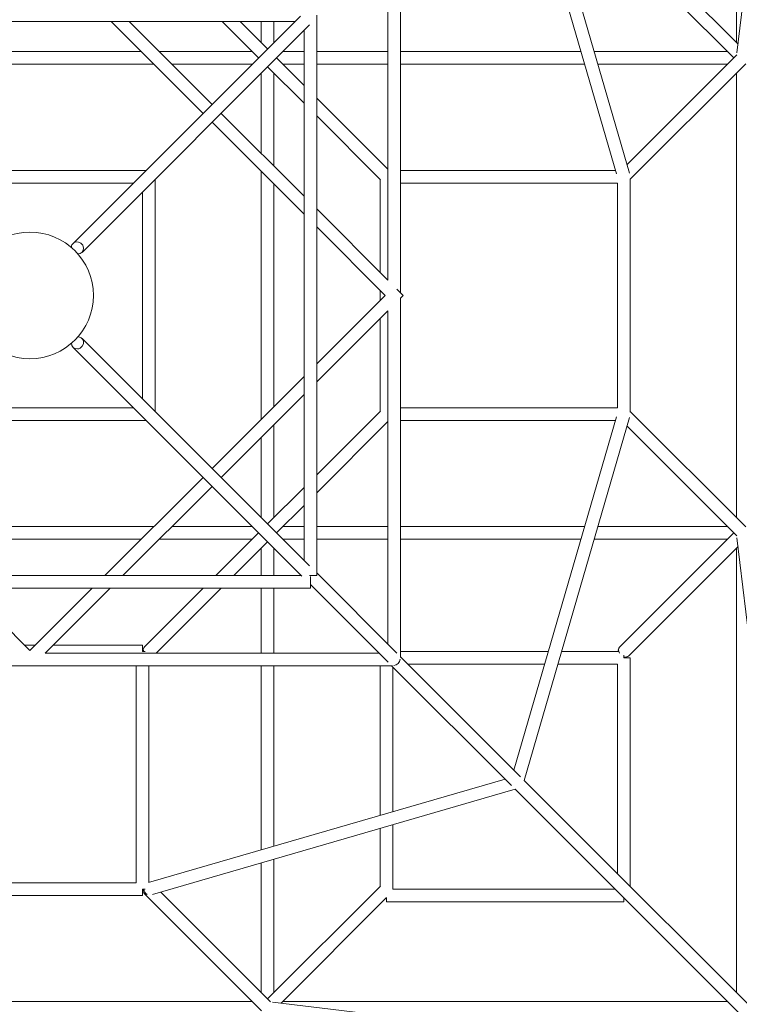
# Model space of a CAD drawing. Units: inches. Extents: x 83 to 227, y -156 to -21.
# Drawn here: x 149 to 158, y -101 to -88 of the extents above; entities that cross this region are included whole.
import ezdxf

# ---------------------------------------------------------------- set-up
doc = ezdxf.new("R2010")
doc.units = ezdxf.units.IN
doc.header["$MEASUREMENT"] = 0
doc.layers.add('Work Layer', color=7, linetype='Continuous')

# ---------------------------------------------------------------- blocks, each defined once
blk = doc.blocks.new('block 31')
at = {"layer": 'Work Layer', "color": 7, "lineweight": 20}
blk.add_lwpolyline([(156.631, -96.459), (156.711, -96.459)], dxfattribs=at)
blk = doc.blocks.new('block 32')
at = {"layer": 'Work Layer', "color": 7, "lineweight": 20}
blk.add_lwpolyline([(156.631, -96.424), (156.631, -96.459)], dxfattribs=at)
blk = doc.blocks.new('block 33')
at = {"layer": 'Work Layer', "color": 7, "lineweight": 20}
blk.add_lwpolyline([(156.631, -99.491), (156.631, -99.538)], dxfattribs=at)
blk = doc.blocks.new('block 34')
at = {"layer": 'Work Layer', "color": 7, "lineweight": 20}
blk.add_lwpolyline([(153.631, -99.538), (153.631, -99.491)], dxfattribs=at)
blk = doc.blocks.new('block 35')
at = {"layer": 'Work Layer', "color": 7, "lineweight": 20}
blk.add_lwpolyline([(150.552, -96.379), (150.587, -96.379)], dxfattribs=at)
blk = doc.blocks.new('block 36')
at = {"layer": 'Work Layer', "color": 7, "lineweight": 20}
blk.add_lwpolyline([(150.587, -99.378), (150.552, -99.378)], dxfattribs=at)
blk = doc.blocks.new('block 40')
at = {"layer": 'Work Layer', "color": 7, "lineweight": 20}
blk.add_open_spline([(150.567, -99.378), (150.554, -99.416), (150.573, -99.447), (150.609, -99.447)], degree=3, dxfattribs=at)
blk = doc.blocks.new('block 41')
at = {"layer": 'Work Layer', "color": 7, "lineweight": 20}
blk.add_open_spline([(156.631, -96.444), (156.653, -96.451), (156.674, -96.448), (156.687, -96.435)], degree=3, dxfattribs=at)
blk = doc.blocks.new('block 42')
at = {"layer": 'Work Layer', "color": 7, "lineweight": 20}
blk.add_open_spline([(156.574, -96.322), (156.557, -96.339), (156.557, -96.371), (156.575, -96.399)], degree=3, dxfattribs=at)
blk = doc.blocks.new('block 43')
at = {"layer": 'Work Layer', "color": 7, "lineweight": 20}
blk.add_open_spline([(156.646, -96.451), (156.663, -96.451), (156.677, -96.445), (156.687, -96.435)], degree=3, dxfattribs=at)
blk = doc.blocks.new('block 44')
at = {"layer": 'Work Layer', "color": 7, "lineweight": 20}
blk.add_open_spline([(156.574, -96.322), (156.56, -96.336), (156.555, -96.357), (156.56, -96.379)], degree=3, dxfattribs=at)
blk = doc.blocks.new('block 45')
at = {"layer": 'Work Layer', "color": 7, "lineweight": 20}
blk.add_open_spline([(156.631, -96.449), (156.636, -96.45), (156.641, -96.451), (156.646, -96.451)], degree=3, dxfattribs=at)
blk = doc.blocks.new('block 53')
at = {"layer": 'Work Layer', "color": 7, "lineweight": 20}
blk.add_open_spline([(149.793, -92.52), (149.819, -92.484), (149.812, -92.437), (149.779, -92.415), (149.767, -92.407), (149.752, -92.403), (149.738, -92.403)], degree=3, knots=[0, 0, 0, 0, 1, 1, 1, 2, 2, 2, 2], dxfattribs=at)
blk = doc.blocks.new('block 54')
at = {"layer": 'Work Layer', "color": 7, "lineweight": 20}
blk.add_open_spline([(149.656, -92.485), (149.655, -92.527), (149.688, -92.559), (149.731, -92.556), (149.755, -92.554), (149.778, -92.541), (149.793, -92.52)], degree=3, knots=[0, 0, 0, 0, 1, 1, 1, 2, 2, 2, 2], dxfattribs=at)
blk = doc.blocks.new('block 55')
at = {"layer": 'Work Layer', "color": 7, "lineweight": 20}
blk.add_open_spline([(153.725, -96.553), (153.767, -96.551), (153.803, -96.515), (153.806, -96.474)], degree=3, dxfattribs=at)
blk = doc.blocks.new('block 58')
at = {"layer": 'Work Layer', "color": 7, "lineweight": 20}
blk.add_open_spline([(150.569, -99.378), (150.572, -99.407), (150.588, -99.433), (150.61, -99.447)], degree=3, dxfattribs=at)
blk = doc.blocks.new('block 59')
at = {"layer": 'Work Layer', "color": 7, "lineweight": 20}
blk.add_open_spline([(150.575, -96.322), (150.573, -96.325), (150.571, -96.328), (150.569, -96.331)], degree=3, dxfattribs=at)
blk = doc.blocks.new('block 60')
at = {"layer": 'Work Layer', "color": 7, "lineweight": 20}
blk.add_open_spline([(150.569, -96.331), (150.562, -96.344), (150.561, -96.361), (150.567, -96.379)], degree=3, dxfattribs=at)
blk = doc.blocks.new('block 61')
at = {"layer": 'Work Layer', "color": 7, "lineweight": 20}
blk.add_lwpolyline([(152.752, -95.419), (152.66, -95.419)], dxfattribs=at)
blk = doc.blocks.new('block 114')
at = {"layer": 'Work Layer', "color": 7, "lineweight": 20}
blk.add_lwpolyline([(152.672, -95.431), (152.672, -95.579)], dxfattribs=at)
blk = doc.blocks.new('block 116')
at = {"layer": 'Work Layer', "color": 7, "lineweight": 20}
blk.add_lwpolyline([(153.764, -91.8), (153.844, -91.88)], dxfattribs=at)
blk = doc.blocks.new('block 124')
at = {"layer": 'Work Layer', "color": 7, "lineweight": 20}
blk.add_lwpolyline([(150.552, -96.299), (150.552, -96.379)], dxfattribs=at)
blk = doc.blocks.new('block 125')
at = {"layer": 'Work Layer', "color": 7, "lineweight": 20}
blk.add_lwpolyline([(150.552, -99.378), (150.552, -99.458)], dxfattribs=at)
blk = doc.blocks.new('block 129')
at = {"layer": 'Work Layer', "color": 7, "lineweight": 20}
blk.add_open_spline([(149.773, -91.219), (149.737, -91.193), (149.69, -91.2), (149.667, -91.233), (149.659, -91.245), (149.655, -91.26), (149.656, -91.275)], degree=3, knots=[0, 0, 0, 0, 1, 1, 1, 2, 2, 2, 2], dxfattribs=at)
blk = doc.blocks.new('block 130')
at = {"layer": 'Work Layer', "color": 7, "lineweight": 20}
blk.add_open_spline([(149.738, -91.356), (149.78, -91.357), (149.812, -91.324), (149.809, -91.281), (149.807, -91.257), (149.794, -91.234), (149.773, -91.219)], degree=3, knots=[0, 0, 0, 0, 1, 1, 1, 2, 2, 2, 2], dxfattribs=at)
blk = doc.blocks.new('block 135')
at = {"layer": 'Work Layer', "color": 7, "lineweight": 20}
blk.add_open_spline([(149.132, -91.08), (149.574, -91.08), (149.932, -91.438), (149.932, -91.88), (149.932, -92.321), (149.574, -92.68), (149.132, -92.68), (148.691, -92.68), (148.332, -92.321), (148.332, -91.88), (148.332, -91.438), (148.691, -91.08), (149.132, -91.08), (149.132, -91.08), (149.132, -91.08), (149.132, -91.08)], degree=3, knots=[0, 0, 0, 0, 1, 1, 1, 2, 2, 2, 3, 3, 3, 4, 4, 4, 5, 5, 5, 5], dxfattribs=at)
blk = doc.blocks.new('block 146')
at = {"layer": 'Work Layer', "color": 7, "lineweight": 20}
blk.add_lwpolyline([(158.05, -88.687), (158.05, -83.075)], dxfattribs=at)
blk = doc.blocks.new('block 147')
at = {"layer": 'Work Layer', "color": 7, "lineweight": 20}
blk.add_lwpolyline([(158.853, -82.272), (158.057, -88.817)], dxfattribs=at)
blk = doc.blocks.new('block 168')
at = {"layer": 'Work Layer', "color": 7, "lineweight": 20}
blk.add_lwpolyline([(153.811, -90.46), (156.551, -90.46)], dxfattribs=at)
blk = doc.blocks.new('block 169')
at = {"layer": 'Work Layer', "color": 7, "lineweight": 20}
blk.add_lwpolyline([(153.811, -90.3), (156.524, -90.3)], dxfattribs=at)
blk = doc.blocks.new('block 175')
at = {"layer": 'Work Layer', "color": 7, "lineweight": 20}
blk.add_lwpolyline([(152.052, -88.42), (152.052, -88.687)], dxfattribs=at)
blk = doc.blocks.new('block 179')
at = {"layer": 'Work Layer', "color": 7, "lineweight": 20}
blk.add_lwpolyline([(152.212, -88.42), (152.212, -88.687)], dxfattribs=at)
blk = doc.blocks.new('block 184')
at = {"layer": 'Work Layer', "color": 7, "lineweight": 20}
blk.add_lwpolyline([(157.937, -88.8), (156.255, -88.8)], dxfattribs=at)
blk = doc.blocks.new('block 185')
at = {"layer": 'Work Layer', "color": 7, "lineweight": 20}
blk.add_lwpolyline([(156.089, -88.8), (153.811, -88.8)], dxfattribs=at)
blk = doc.blocks.new('block 186')
at = {"layer": 'Work Layer', "color": 7, "lineweight": 20}
blk.add_lwpolyline([(153.651, -88.8), (152.752, -88.8)], dxfattribs=at)
blk = doc.blocks.new('block 187')
at = {"layer": 'Work Layer', "color": 7, "lineweight": 20}
blk.add_lwpolyline([(152.592, -88.8), (152.325, -88.8)], dxfattribs=at)
blk = doc.blocks.new('block 188')
at = {"layer": 'Work Layer', "color": 7, "lineweight": 20}
blk.add_lwpolyline([(157.937, -88.96), (156.302, -88.96)], dxfattribs=at)
blk = doc.blocks.new('block 189')
at = {"layer": 'Work Layer', "color": 7, "lineweight": 20}
blk.add_lwpolyline([(156.135, -88.96), (153.811, -88.96)], dxfattribs=at)
blk = doc.blocks.new('block 190')
at = {"layer": 'Work Layer', "color": 7, "lineweight": 20}
blk.add_lwpolyline([(153.651, -88.96), (152.752, -88.96)], dxfattribs=at)
blk = doc.blocks.new('block 191')
at = {"layer": 'Work Layer', "color": 7, "lineweight": 20}
blk.add_lwpolyline([(152.592, -88.96), (152.325, -88.96)], dxfattribs=at)
blk = doc.blocks.new('block 192')
at = {"layer": 'Work Layer', "color": 7, "lineweight": 20}
blk.add_lwpolyline([(158.055, -88.843), (156.67, -90.228)], dxfattribs=at)
blk = doc.blocks.new('block 193')
at = {"layer": 'Work Layer', "color": 7, "lineweight": 20}
blk.add_lwpolyline([(158.168, -88.956), (156.711, -90.413)], dxfattribs=at)
blk = doc.blocks.new('block 196')
at = {"layer": 'Work Layer', "color": 7, "lineweight": 20}
blk.add_lwpolyline([(156.574, -87.437), (158.017, -88.88)], dxfattribs=at)
blk = doc.blocks.new('block 197')
at = {"layer": 'Work Layer', "color": 7, "lineweight": 20}
blk.add_lwpolyline([(156.687, -87.324), (158.071, -88.708)], dxfattribs=at)
blk = doc.blocks.new('block 218')
at = {"layer": 'Work Layer', "color": 7, "lineweight": 20}
blk.add_lwpolyline([(155.242, -85.883), (156.537, -90.346)], dxfattribs=at)
blk = doc.blocks.new('block 219')
at = {"layer": 'Work Layer', "color": 7, "lineweight": 20}
blk.add_lwpolyline([(155.371, -85.754), (156.701, -90.335)], dxfattribs=at)
blk = doc.blocks.new('block 221')
at = {"layer": 'Work Layer', "color": 7, "lineweight": 20}
blk.add_lwpolyline([(151.559, -88.42), (152.019, -88.88)], dxfattribs=at)
blk = doc.blocks.new('block 223')
at = {"layer": 'Work Layer', "color": 7, "lineweight": 20}
blk.add_lwpolyline([(151.785, -88.42), (152.132, -88.767)], dxfattribs=at)
blk = doc.blocks.new('block 224')
at = {"layer": 'Work Layer', "color": 7, "lineweight": 20}
blk.add_lwpolyline([(152.132, -88.993), (152.592, -89.453)], dxfattribs=at)
blk = doc.blocks.new('block 225')
at = {"layer": 'Work Layer', "color": 7, "lineweight": 20}
blk.add_lwpolyline([(152.752, -89.613), (153.556, -90.418)], dxfattribs=at)
blk = doc.blocks.new('block 226')
at = {"layer": 'Work Layer', "color": 7, "lineweight": 20}
blk.add_lwpolyline([(152.245, -88.88), (152.592, -89.227)], dxfattribs=at)
blk = doc.blocks.new('block 227')
at = {"layer": 'Work Layer', "color": 7, "lineweight": 20}
blk.add_lwpolyline([(152.752, -89.387), (153.651, -90.287)], dxfattribs=at)
blk = doc.blocks.new('block 239')
at = {"layer": 'Work Layer', "color": 7, "lineweight": 20}
blk.add_lwpolyline([(158.05, -100.684), (158.05, -95.072)], dxfattribs=at)
blk = doc.blocks.new('block 241')
at = {"layer": 'Work Layer', "color": 7, "lineweight": 20}
blk.add_lwpolyline([(158.853, -101.487), (158.057, -94.942)], dxfattribs=at)
blk = doc.blocks.new('block 242')
at = {"layer": 'Work Layer', "color": 7, "lineweight": 20}
blk.add_lwpolyline([(153.811, -93.459), (156.524, -93.459)], dxfattribs=at)
blk = doc.blocks.new('block 243')
at = {"layer": 'Work Layer', "color": 7, "lineweight": 20}
blk.add_lwpolyline([(153.811, -93.299), (156.551, -93.299)], dxfattribs=at)
blk = doc.blocks.new('block 244')
at = {"layer": 'Work Layer', "color": 7, "lineweight": 20}
blk.add_lwpolyline([(156.711, -99.345), (156.711, -96.459)], dxfattribs=at)
blk = doc.blocks.new('block 245')
at = {"layer": 'Work Layer', "color": 7, "lineweight": 20}
blk.add_lwpolyline([(156.551, -99.185), (156.551, -96.539)], dxfattribs=at)
blk = doc.blocks.new('block 246')
at = {"layer": 'Work Layer', "color": 7, "lineweight": 20}
blk.add_lwpolyline([(153.711, -99.378), (153.711, -98.567)], dxfattribs=at)
blk = doc.blocks.new('block 247')
at = {"layer": 'Work Layer', "color": 7, "lineweight": 20}
blk.add_lwpolyline([(153.711, -98.401), (153.711, -96.572)], dxfattribs=at)
blk = doc.blocks.new('block 248')
at = {"layer": 'Work Layer', "color": 7, "lineweight": 20}
blk.add_lwpolyline([(153.551, -99.345), (153.551, -98.614)], dxfattribs=at)
blk = doc.blocks.new('block 249')
at = {"layer": 'Work Layer', "color": 7, "lineweight": 20}
blk.add_lwpolyline([(153.551, -98.447), (153.551, -96.559)], dxfattribs=at)
blk = doc.blocks.new('block 250')
at = {"layer": 'Work Layer', "color": 7, "lineweight": 20}
blk.add_lwpolyline([(153.904, -96.539), (155.63, -96.539)], dxfattribs=at)
blk = doc.blocks.new('block 251')
at = {"layer": 'Work Layer', "color": 7, "lineweight": 20}
blk.add_lwpolyline([(155.797, -96.539), (156.551, -96.539)], dxfattribs=at)
blk = doc.blocks.new('block 252')
at = {"layer": 'Work Layer', "color": 7, "lineweight": 20}
blk.add_lwpolyline([(153.811, -96.379), (155.677, -96.379)], dxfattribs=at)
blk = doc.blocks.new('block 253')
at = {"layer": 'Work Layer', "color": 7, "lineweight": 20}
blk.add_lwpolyline([(155.843, -96.379), (156.565, -96.379)], dxfattribs=at)
blk = doc.blocks.new('block 254')
at = {"layer": 'Work Layer', "color": 7, "lineweight": 20}
blk.add_lwpolyline([(153.631, -99.538), (156.631, -99.538)], dxfattribs=at)
blk = doc.blocks.new('block 255')
at = {"layer": 'Work Layer', "color": 7, "lineweight": 20}
blk.add_lwpolyline([(153.711, -99.378), (156.517, -99.378)], dxfattribs=at)
blk = doc.blocks.new('block 256')
at = {"layer": 'Work Layer', "color": 7, "lineweight": 20}
blk.add_lwpolyline([(150.632, -99.295), (150.632, -96.559)], dxfattribs=at)
blk = doc.blocks.new('block 257')
at = {"layer": 'Work Layer', "color": 7, "lineweight": 20}
blk.add_lwpolyline([(150.472, -99.298), (150.472, -96.559)], dxfattribs=at)
blk = doc.blocks.new('block 265')
at = {"layer": 'Work Layer', "color": 7, "lineweight": 20}
blk.add_lwpolyline([(152.212, -100.684), (152.212, -99.003)], dxfattribs=at)
blk = doc.blocks.new('block 266')
at = {"layer": 'Work Layer', "color": 7, "lineweight": 20}
blk.add_lwpolyline([(152.212, -98.836), (152.212, -96.559)], dxfattribs=at)
blk = doc.blocks.new('block 267')
at = {"layer": 'Work Layer', "color": 7, "lineweight": 20}
blk.add_lwpolyline([(152.212, -96.399), (152.212, -95.579)], dxfattribs=at)
blk = doc.blocks.new('block 268')
at = {"layer": 'Work Layer', "color": 7, "lineweight": 20}
blk.add_lwpolyline([(152.212, -95.419), (152.212, -95.072)], dxfattribs=at)
blk = doc.blocks.new('block 269')
at = {"layer": 'Work Layer', "color": 7, "lineweight": 20}
blk.add_lwpolyline([(152.052, -100.684), (152.052, -99.049)], dxfattribs=at)
blk = doc.blocks.new('block 270')
at = {"layer": 'Work Layer', "color": 7, "lineweight": 20}
blk.add_lwpolyline([(152.052, -98.882), (152.052, -96.559)], dxfattribs=at)
blk = doc.blocks.new('block 271')
at = {"layer": 'Work Layer', "color": 7, "lineweight": 20}
blk.add_lwpolyline([(152.052, -96.399), (152.052, -95.579)], dxfattribs=at)
blk = doc.blocks.new('block 272')
at = {"layer": 'Work Layer', "color": 7, "lineweight": 20}
blk.add_lwpolyline([(152.052, -95.419), (152.052, -95.072)], dxfattribs=at)
blk = doc.blocks.new('block 273')
at = {"layer": 'Work Layer', "color": 7, "lineweight": 20}
blk.add_lwpolyline([(152.169, -100.802), (150.784, -99.417)], dxfattribs=at)
blk = doc.blocks.new('block 274')
at = {"layer": 'Work Layer', "color": 7, "lineweight": 20}
blk.add_lwpolyline([(152.056, -100.915), (150.575, -99.434)], dxfattribs=at)
blk = doc.blocks.new('block 275')
at = {"layer": 'Work Layer', "color": 7, "lineweight": 20}
blk.add_lwpolyline([(153.556, -99.34), (152.132, -100.764)], dxfattribs=at)
blk = doc.blocks.new('block 276')
at = {"layer": 'Work Layer', "color": 7, "lineweight": 20}
blk.add_lwpolyline([(153.635, -99.487), (152.304, -100.818)], dxfattribs=at)
blk = doc.blocks.new('block 277')
at = {"layer": 'Work Layer', "color": 7, "lineweight": 20}
blk.add_lwpolyline([(157.937, -94.799), (156.302, -94.799)], dxfattribs=at)
blk = doc.blocks.new('block 278')
at = {"layer": 'Work Layer', "color": 7, "lineweight": 20}
blk.add_lwpolyline([(156.135, -94.799), (153.811, -94.799)], dxfattribs=at)
blk = doc.blocks.new('block 279')
at = {"layer": 'Work Layer', "color": 7, "lineweight": 20}
blk.add_lwpolyline([(153.651, -94.799), (152.752, -94.799)], dxfattribs=at)
blk = doc.blocks.new('block 280')
at = {"layer": 'Work Layer', "color": 7, "lineweight": 20}
blk.add_lwpolyline([(152.592, -94.799), (152.325, -94.799)], dxfattribs=at)
blk = doc.blocks.new('block 281')
at = {"layer": 'Work Layer', "color": 7, "lineweight": 20}
blk.add_lwpolyline([(157.937, -94.959), (156.255, -94.959)], dxfattribs=at)
blk = doc.blocks.new('block 282')
at = {"layer": 'Work Layer', "color": 7, "lineweight": 20}
blk.add_lwpolyline([(156.089, -94.959), (153.811, -94.959)], dxfattribs=at)
blk = doc.blocks.new('block 283')
at = {"layer": 'Work Layer', "color": 7, "lineweight": 20}
blk.add_lwpolyline([(153.651, -94.959), (152.752, -94.959)], dxfattribs=at)
blk = doc.blocks.new('block 284')
at = {"layer": 'Work Layer', "color": 7, "lineweight": 20}
blk.add_lwpolyline([(152.592, -94.959), (152.325, -94.959)], dxfattribs=at)
blk = doc.blocks.new('block 285')
at = {"layer": 'Work Layer', "color": 7, "lineweight": 20}
blk.add_lwpolyline([(158.168, -94.804), (156.711, -93.346)], dxfattribs=at)
blk = doc.blocks.new('block 286')
at = {"layer": 'Work Layer', "color": 7, "lineweight": 20}
blk.add_lwpolyline([(158.055, -94.917), (156.67, -93.532)], dxfattribs=at)
blk = doc.blocks.new('block 287')
at = {"layer": 'Work Layer', "color": 7, "lineweight": 20}
blk.add_lwpolyline([(158.74, -101.6), (152.195, -100.805)], dxfattribs=at)
blk = doc.blocks.new('block 289')
at = {"layer": 'Work Layer', "color": 7, "lineweight": 20}
blk.add_lwpolyline([(156.687, -96.435), (158.071, -95.052)], dxfattribs=at)
blk = doc.blocks.new('block 290')
at = {"layer": 'Work Layer', "color": 7, "lineweight": 20}
blk.add_lwpolyline([(156.574, -96.322), (158.017, -94.879)], dxfattribs=at)
blk = doc.blocks.new('block 292')
at = {"layer": 'Work Layer', "color": 7, "lineweight": 20}
blk.add_lwpolyline([(152.325, -100.798), (157.937, -100.798)], dxfattribs=at)
blk = doc.blocks.new('block 317')
at = {"layer": 'Work Layer', "color": 7, "lineweight": 20}
blk.add_lwpolyline([(155.258, -98.118), (158.873, -101.734)], dxfattribs=at)
blk = doc.blocks.new('block 318')
at = {"layer": 'Work Layer', "color": 7, "lineweight": 20}
blk.add_lwpolyline([(155.371, -98.005), (158.986, -101.62)], dxfattribs=at)
blk = doc.blocks.new('block 319')
at = {"layer": 'Work Layer', "color": 7, "lineweight": 20}
blk.add_lwpolyline([(153.698, -96.559), (155.212, -98.072)], dxfattribs=at)
blk = doc.blocks.new('block 320')
at = {"layer": 'Work Layer', "color": 7, "lineweight": 20}
blk.add_lwpolyline([(153.811, -96.445), (155.325, -97.959)], dxfattribs=at)
blk = doc.blocks.new('block 321')
at = {"layer": 'Work Layer', "color": 7, "lineweight": 20}
blk.add_lwpolyline([(149.676, -92.536), (152.564, -95.424)], dxfattribs=at)
blk = doc.blocks.new('block 322')
at = {"layer": 'Work Layer', "color": 7, "lineweight": 20}
blk.add_lwpolyline([(152.672, -95.532), (153.652, -96.512)], dxfattribs=at)
blk = doc.blocks.new('block 323')
at = {"layer": 'Work Layer', "color": 7, "lineweight": 20}
blk.add_lwpolyline([(149.789, -92.423), (152.661, -95.295)], dxfattribs=at)
blk = doc.blocks.new('block 324')
at = {"layer": 'Work Layer', "color": 7, "lineweight": 20}
blk.add_lwpolyline([(152.752, -95.386), (153.765, -96.399)], dxfattribs=at)
blk = doc.blocks.new('block 338')
at = {"layer": 'Work Layer', "color": 7, "lineweight": 20}
blk.add_lwpolyline([(156.537, -93.414), (155.242, -97.876)], dxfattribs=at)
blk = doc.blocks.new('block 339')
at = {"layer": 'Work Layer', "color": 7, "lineweight": 20}
blk.add_lwpolyline([(156.701, -93.424), (155.371, -98.005)], dxfattribs=at)
blk = doc.blocks.new('block 340')
at = {"layer": 'Work Layer', "color": 7, "lineweight": 20}
blk.add_lwpolyline([(155.129, -97.989), (150.628, -99.296)], dxfattribs=at)
blk = doc.blocks.new('block 341')
at = {"layer": 'Work Layer', "color": 7, "lineweight": 20}
blk.add_lwpolyline([(155.258, -98.118), (150.677, -99.448)], dxfattribs=at)
blk = doc.blocks.new('block 342')
at = {"layer": 'Work Layer', "color": 7, "lineweight": 20}
blk.add_lwpolyline([(150.725, -96.399), (151.545, -95.579)], dxfattribs=at)
blk = doc.blocks.new('block 343')
at = {"layer": 'Work Layer', "color": 7, "lineweight": 20}
blk.add_lwpolyline([(151.705, -95.419), (152.132, -94.992)], dxfattribs=at)
blk = doc.blocks.new('block 344')
at = {"layer": 'Work Layer', "color": 7, "lineweight": 20}
blk.add_lwpolyline([(150.575, -96.322), (151.319, -95.579)], dxfattribs=at)
blk = doc.blocks.new('block 345')
at = {"layer": 'Work Layer', "color": 7, "lineweight": 20}
blk.add_lwpolyline([(151.479, -95.419), (152.019, -94.879)], dxfattribs=at)
blk = doc.blocks.new('block 346')
at = {"layer": 'Work Layer', "color": 7, "lineweight": 20}
blk.add_lwpolyline([(152.245, -94.879), (152.592, -94.532)], dxfattribs=at)
blk = doc.blocks.new('block 347')
at = {"layer": 'Work Layer', "color": 7, "lineweight": 20}
blk.add_lwpolyline([(152.752, -94.372), (153.651, -93.472)], dxfattribs=at)
blk = doc.blocks.new('block 348')
at = {"layer": 'Work Layer', "color": 7, "lineweight": 20}
blk.add_lwpolyline([(152.132, -94.766), (152.592, -94.306)], dxfattribs=at)
blk = doc.blocks.new('block 349')
at = {"layer": 'Work Layer', "color": 7, "lineweight": 20}
blk.add_lwpolyline([(152.752, -94.146), (153.556, -93.342)], dxfattribs=at)
blk = doc.blocks.new('block 350')
at = {"layer": 'Work Layer', "color": 7, "lineweight": 20}
blk.add_lwpolyline([(152.592, -88.534), (152.592, -95.226)], dxfattribs=at)
blk = doc.blocks.new('block 351')
at = {"layer": 'Work Layer', "color": 7, "lineweight": 20}
blk.add_lwpolyline([(152.752, -88.341), (152.752, -95.419)], dxfattribs=at)
blk = doc.blocks.new('block 352')
at = {"layer": 'Work Layer', "color": 7, "lineweight": 20}
blk.add_lwpolyline([(153.651, -87.474), (153.651, -91.687)], dxfattribs=at)
blk = doc.blocks.new('block 353')
at = {"layer": 'Work Layer', "color": 7, "lineweight": 20}
blk.add_lwpolyline([(153.651, -92.073), (153.651, -96.285)], dxfattribs=at)
blk = doc.blocks.new('block 354')
at = {"layer": 'Work Layer', "color": 7, "lineweight": 20}
blk.add_lwpolyline([(153.811, -87.304), (153.811, -91.847)], dxfattribs=at)
blk = doc.blocks.new('block 355')
at = {"layer": 'Work Layer', "color": 7, "lineweight": 20}
blk.add_lwpolyline([(153.811, -91.913), (153.811, -96.455)], dxfattribs=at)
blk = doc.blocks.new('block 357')
at = {"layer": 'Work Layer', "color": 7, "lineweight": 20}
blk.add_lwpolyline([(158.05, -94.686), (158.05, -89.073)], dxfattribs=at)
blk = doc.blocks.new('block 362')
at = {"layer": 'Work Layer', "color": 7, "lineweight": 20}
blk.add_lwpolyline([(152.212, -94.686), (152.212, -93.512)], dxfattribs=at)
blk = doc.blocks.new('block 363')
at = {"layer": 'Work Layer', "color": 7, "lineweight": 20}
blk.add_lwpolyline([(152.212, -93.286), (152.212, -90.473)], dxfattribs=at)
blk = doc.blocks.new('block 364')
at = {"layer": 'Work Layer', "color": 7, "lineweight": 20}
blk.add_lwpolyline([(152.212, -90.247), (152.212, -89.073)], dxfattribs=at)
blk = doc.blocks.new('block 365')
at = {"layer": 'Work Layer', "color": 7, "lineweight": 20}
blk.add_lwpolyline([(152.052, -94.686), (152.052, -93.672)], dxfattribs=at)
blk = doc.blocks.new('block 366')
at = {"layer": 'Work Layer', "color": 7, "lineweight": 20}
blk.add_lwpolyline([(152.052, -93.446), (152.052, -90.313)], dxfattribs=at)
blk = doc.blocks.new('block 367')
at = {"layer": 'Work Layer', "color": 7, "lineweight": 20}
blk.add_lwpolyline([(152.052, -90.087), (152.052, -89.073)], dxfattribs=at)
blk = doc.blocks.new('block 368')
at = {"layer": 'Work Layer', "color": 7, "lineweight": 20}
blk.add_lwpolyline([(150.712, -93.346), (150.712, -90.413)], dxfattribs=at)
blk = doc.blocks.new('block 369')
at = {"layer": 'Work Layer', "color": 7, "lineweight": 20}
blk.add_lwpolyline([(150.552, -93.186), (150.552, -90.573)], dxfattribs=at)
blk = doc.blocks.new('block 370')
at = {"layer": 'Work Layer', "color": 7, "lineweight": 20}
blk.add_lwpolyline([(153.551, -93.346), (153.551, -92.173)], dxfattribs=at)
blk = doc.blocks.new('block 371')
at = {"layer": 'Work Layer', "color": 7, "lineweight": 20}
blk.add_lwpolyline([(153.551, -91.947), (153.551, -91.813)], dxfattribs=at)
blk = doc.blocks.new('block 372')
at = {"layer": 'Work Layer', "color": 7, "lineweight": 20}
blk.add_lwpolyline([(153.551, -91.587), (153.551, -90.413)], dxfattribs=at)
blk = doc.blocks.new('block 373')
at = {"layer": 'Work Layer', "color": 7, "lineweight": 20}
blk.add_lwpolyline([(156.711, -93.353), (156.711, -90.407)], dxfattribs=at)
blk = doc.blocks.new('block 374')
at = {"layer": 'Work Layer', "color": 7, "lineweight": 20}
blk.add_lwpolyline([(156.551, -93.299), (156.551, -90.46)], dxfattribs=at)
blk = doc.blocks.new('block 643')
at = {"layer": 'Work Layer', "color": 7, "lineweight": 20}
blk.add_lwpolyline([(145.786, -88.42), (152.478, -88.42)], dxfattribs=at)
blk = doc.blocks.new('block 645')
at = {"layer": 'Work Layer', "color": 7, "lineweight": 20}
blk.add_lwpolyline([(145.593, -95.579), (152.672, -95.579)], dxfattribs=at)
blk = doc.blocks.new('block 646')
at = {"layer": 'Work Layer', "color": 7, "lineweight": 20}
blk.add_lwpolyline([(145.706, -95.419), (152.558, -95.419)], dxfattribs=at)
blk = doc.blocks.new('block 650')
at = {"layer": 'Work Layer', "color": 7, "lineweight": 20}
blk.add_lwpolyline([(144.557, -96.559), (153.708, -96.559)], dxfattribs=at)
blk = doc.blocks.new('block 652')
at = {"layer": 'Work Layer', "color": 7, "lineweight": 20}
blk.add_lwpolyline([(149.325, -96.399), (153.538, -96.399)], dxfattribs=at)
blk = doc.blocks.new('block 660')
at = {"layer": 'Work Layer', "color": 7, "lineweight": 20}
blk.add_lwpolyline([(148.346, -95.579), (149.132, -96.365)], dxfattribs=at)
blk = doc.blocks.new('block 662')
at = {"layer": 'Work Layer', "color": 7, "lineweight": 20}
blk.add_lwpolyline([(150.159, -88.42), (151.319, -89.58)], dxfattribs=at)
blk = doc.blocks.new('block 663')
at = {"layer": 'Work Layer', "color": 7, "lineweight": 20}
blk.add_lwpolyline([(151.432, -89.693), (152.592, -90.853)], dxfattribs=at)
blk = doc.blocks.new('block 664')
at = {"layer": 'Work Layer', "color": 7, "lineweight": 20}
blk.add_lwpolyline([(152.752, -91.013), (153.618, -91.88)], dxfattribs=at)
blk = doc.blocks.new('block 666')
at = {"layer": 'Work Layer', "color": 7, "lineweight": 20}
blk.add_lwpolyline([(150.385, -88.42), (151.432, -89.467)], dxfattribs=at)
blk = doc.blocks.new('block 667')
at = {"layer": 'Work Layer', "color": 7, "lineweight": 20}
blk.add_lwpolyline([(151.545, -89.58), (152.592, -90.627)], dxfattribs=at)
blk = doc.blocks.new('block 668')
at = {"layer": 'Work Layer', "color": 7, "lineweight": 20}
blk.add_lwpolyline([(152.752, -90.787), (153.651, -91.687)], dxfattribs=at)
blk = doc.blocks.new('block 669')
at = {"layer": 'Work Layer', "color": 7, "lineweight": 20}
blk.add_lwpolyline([(149.325, -96.399), (150.145, -95.579)], dxfattribs=at)
blk = doc.blocks.new('block 670')
at = {"layer": 'Work Layer', "color": 7, "lineweight": 20}
blk.add_lwpolyline([(150.305, -95.419), (151.432, -94.292)], dxfattribs=at)
blk = doc.blocks.new('block 671')
at = {"layer": 'Work Layer', "color": 7, "lineweight": 20}
blk.add_lwpolyline([(151.545, -94.179), (152.592, -93.132)], dxfattribs=at)
blk = doc.blocks.new('block 672')
at = {"layer": 'Work Layer', "color": 7, "lineweight": 20}
blk.add_lwpolyline([(152.752, -92.973), (153.651, -92.073)], dxfattribs=at)
blk = doc.blocks.new('block 673')
at = {"layer": 'Work Layer', "color": 7, "lineweight": 20}
blk.add_lwpolyline([(153.811, -91.913), (153.844, -91.88)], dxfattribs=at)
blk = doc.blocks.new('block 674')
at = {"layer": 'Work Layer', "color": 7, "lineweight": 20}
blk.add_lwpolyline([(149.132, -96.365), (149.919, -95.579)], dxfattribs=at)
blk = doc.blocks.new('block 675')
at = {"layer": 'Work Layer', "color": 7, "lineweight": 20}
blk.add_lwpolyline([(150.079, -95.419), (151.319, -94.179)], dxfattribs=at)
blk = doc.blocks.new('block 676')
at = {"layer": 'Work Layer', "color": 7, "lineweight": 20}
blk.add_lwpolyline([(151.432, -94.066), (152.592, -92.906)], dxfattribs=at)
blk = doc.blocks.new('block 677')
at = {"layer": 'Work Layer', "color": 7, "lineweight": 20}
blk.add_lwpolyline([(152.752, -92.746), (153.618, -91.88)], dxfattribs=at)
blk = doc.blocks.new('block 695')
at = {"layer": 'Work Layer', "color": 7, "lineweight": 20}
blk.add_lwpolyline([(147.726, -94.959), (150.539, -94.959)], dxfattribs=at)
blk = doc.blocks.new('block 696')
at = {"layer": 'Work Layer', "color": 7, "lineweight": 20}
blk.add_lwpolyline([(150.765, -94.959), (151.939, -94.959)], dxfattribs=at)
blk = doc.blocks.new('block 698')
at = {"layer": 'Work Layer', "color": 7, "lineweight": 20}
blk.add_lwpolyline([(147.566, -94.799), (150.699, -94.799)], dxfattribs=at)
blk = doc.blocks.new('block 699')
at = {"layer": 'Work Layer', "color": 7, "lineweight": 20}
blk.add_lwpolyline([(150.925, -94.799), (151.939, -94.799)], dxfattribs=at)
blk = doc.blocks.new('block 701')
at = {"layer": 'Work Layer', "color": 7, "lineweight": 20}
blk.add_lwpolyline([(147.566, -88.96), (150.699, -88.96)], dxfattribs=at)
blk = doc.blocks.new('block 702')
at = {"layer": 'Work Layer', "color": 7, "lineweight": 20}
blk.add_lwpolyline([(150.925, -88.96), (151.939, -88.96)], dxfattribs=at)
blk = doc.blocks.new('block 704')
at = {"layer": 'Work Layer', "color": 7, "lineweight": 20}
blk.add_lwpolyline([(147.726, -88.8), (150.539, -88.8)], dxfattribs=at)
blk = doc.blocks.new('block 705')
at = {"layer": 'Work Layer', "color": 7, "lineweight": 20}
blk.add_lwpolyline([(150.765, -88.8), (151.939, -88.8)], dxfattribs=at)
blk = doc.blocks.new('block 706')
at = {"layer": 'Work Layer', "color": 7, "lineweight": 20}
blk.add_lwpolyline([(147.826, -90.46), (150.439, -90.46)], dxfattribs=at)
blk = doc.blocks.new('block 707')
at = {"layer": 'Work Layer', "color": 7, "lineweight": 20}
blk.add_lwpolyline([(147.666, -90.3), (150.599, -90.3)], dxfattribs=at)
blk = doc.blocks.new('block 708')
at = {"layer": 'Work Layer', "color": 7, "lineweight": 20}
blk.add_lwpolyline([(147.666, -93.459), (150.599, -93.459)], dxfattribs=at)
blk = doc.blocks.new('block 709')
at = {"layer": 'Work Layer', "color": 7, "lineweight": 20}
blk.add_lwpolyline([(147.826, -93.299), (150.439, -93.299)], dxfattribs=at)
blk = doc.blocks.new('block 716')
at = {"layer": 'Work Layer', "color": 7, "lineweight": 20}
blk.add_lwpolyline([(149.066, -96.299), (149.199, -96.299)], dxfattribs=at)
blk = doc.blocks.new('block 717')
at = {"layer": 'Work Layer', "color": 7, "lineweight": 20}
blk.add_lwpolyline([(149.425, -96.299), (150.552, -96.299)], dxfattribs=at)
blk = doc.blocks.new('block 718')
at = {"layer": 'Work Layer', "color": 7, "lineweight": 20}
blk.add_lwpolyline([(147.659, -99.458), (150.552, -99.458)], dxfattribs=at)
blk = doc.blocks.new('block 719')
at = {"layer": 'Work Layer', "color": 7, "lineweight": 20}
blk.add_lwpolyline([(147.644, -99.298), (150.472, -99.298)], dxfattribs=at)
blk = doc.blocks.new('block 721')
at = {"layer": 'Work Layer', "color": 7, "lineweight": 20}
blk.add_lwpolyline([(146.326, -100.798), (151.939, -100.798)], dxfattribs=at)
blk = doc.blocks.new('block 735')
at = {"layer": 'Work Layer', "color": 7, "lineweight": 20}
blk.add_lwpolyline([(149.789, -91.336), (152.661, -88.464)], dxfattribs=at)
blk = doc.blocks.new('block 737')
at = {"layer": 'Work Layer', "color": 7, "lineweight": 20}
blk.add_lwpolyline([(149.676, -91.223), (152.548, -88.351)], dxfattribs=at)

msp = doc.modelspace()

# ---------------------------------------------------------------- linework, layer by layer
at = {"layer": 'Work Layer', "color": 102, "lineweight": 9}
msp.add_open_spline([(202.71, -62.636), (202.71, -62.636), (201.665, -62.636), (201.655, -62.636), (201.245, -56.395), (198.545, -50.779), (194.387, -46.621), (189.867, -42.101), (183.617, -39.303), (176.714, -39.303), (172.187, -39.303), (167.942, -40.506), (164.28, -42.609), (164.279, -42.609), (153.973, -47.858), (149.077, -50.351), (143.764, -47.616), (133.189, -42.171), (133.19, -42.171), (129.714, -40.339), (125.754, -39.303), (121.552, -39.303), (114.649, -39.303), (108.399, -42.101), (103.875, -46.625), (99.354, -51.145), (96.556, -57.395), (96.556, -64.299), (96.556, -68.825), (97.759, -73.071), (99.862, -76.733), (99.863, -76.733), (105.111, -87.039), (107.604, -91.935), (104.869, -97.248), (99.424, -107.823), (99.424, -107.823), (97.593, -111.299), (96.556, -115.258), (96.556, -119.46), (96.556, -126.364), (99.354, -132.614), (103.878, -137.138), (108.399, -141.658), (114.649, -144.457), (121.552, -144.457), (125.754, -144.457), (129.714, -143.42), (133.19, -141.588), (133.189, -141.588), (143.764, -136.144), (149.077, -133.408), (153.973, -135.901), (164.279, -141.15), (164.279, -141.15), (167.942, -143.254), (172.187, -144.457), (176.714, -144.457), (183.617, -144.457), (189.867, -141.658), (194.391, -137.134), (198.522, -133.004), (201.215, -127.428), (201.655, -121.23), (201.655, -121.23), (202.71, -121.23), (202.71, -121.23)], degree=3, knots=[0, 0, 0, 0, 1, 1, 1, 2, 2, 2, 3, 3, 3, 4, 4, 4, 5, 5, 5, 6, 6, 6, 7, 7, 7, 8, 8, 8, 9, 9, 9, 10, 10, 10, 11, 11, 11, 12, 12, 12, 13, 13, 13, 14, 14, 14, 15, 15, 15, 16, 16, 16, 17, 17, 17, 18, 18, 18, 19, 19, 19, 20, 20, 20, 21, 21, 21, 22, 22, 22, 22], dxfattribs=at)
at = {"layer": 'Work Layer', "color": 1, "lineweight": 9}
msp.add_open_spline([(191.674, -65.285), (191.695, -64.958), (191.706, -64.628), (191.706, -64.295), (191.706, -60.155), (190.029, -56.407), (187.316, -53.693), (184.602, -50.98), (180.854, -49.303), (176.714, -49.303), (174.249, -49.303), (171.924, -49.898), (169.873, -50.951), (169.873, -50.951), (153.86, -59.141), (153.858, -59.136), (152.422, -59.857), (150.801, -60.263), (149.085, -60.263), (147.372, -60.263), (145.754, -59.859), (144.32, -59.141), (144.32, -59.141), (128.024, -50.767), (128.024, -50.767), (126.065, -49.829), (123.87, -49.303), (121.553, -49.303), (117.41, -49.303), (113.659, -50.983), (110.945, -53.698), (110.945, -53.698), (110.953, -53.689), (110.953, -53.689), (108.239, -56.403), (106.56, -60.153), (106.56, -64.295), (106.56, -66.76), (107.154, -69.085), (108.207, -71.137), (108.207, -71.137), (108.207, -71.136), (108.207, -71.136), (108.207, -71.136), (116.397, -87.149), (116.397, -87.149), (116.397, -87.149), (116.393, -87.151), (116.393, -87.151), (117.113, -88.587), (117.519, -90.208), (117.519, -91.924), (117.519, -93.637), (117.115, -95.255), (116.397, -96.689), (116.397, -96.689), (116.397, -96.689), (116.397, -96.689), (116.397, -96.689), (108.024, -112.985), (108.024, -112.985), (107.085, -114.944), (106.56, -117.139), (106.56, -119.456), (106.56, -123.599), (108.239, -127.35), (110.954, -130.064), (110.954, -130.064), (110.945, -130.055), (110.945, -130.055), (113.659, -132.77), (117.41, -134.449), (121.553, -134.449), (123.87, -134.449), (126.065, -133.924), (128.024, -132.985), (128.024, -132.985), (144.32, -124.612), (144.32, -124.612), (144.32, -124.612), (144.32, -124.612), (144.32, -124.612), (145.754, -123.894), (147.372, -123.49), (149.085, -123.49), (150.801, -123.49), (152.422, -123.896), (153.858, -124.616), (153.858, -124.616), (153.86, -124.612), (153.86, -124.612), (153.86, -124.612), (169.873, -132.802), (169.873, -132.802), (169.873, -132.802), (169.872, -132.802), (169.872, -132.802), (171.924, -133.855), (174.249, -134.449), (176.714, -134.449), (180.856, -134.449), (184.606, -132.77), (187.32, -130.056), (187.32, -130.056), (187.311, -130.064), (187.311, -130.064), (190.026, -127.35), (191.706, -123.599), (191.706, -119.456), (191.706, -119.169), (191.698, -118.883), (191.682, -118.599)], degree=3, knots=[0, 0, 0, 0, 1, 1, 1, 2, 2, 2, 3, 3, 3, 4, 4, 4, 5, 5, 5, 6, 6, 6, 7, 7, 7, 8, 8, 8, 9, 9, 9, 10, 10, 10, 11, 11, 11, 12, 12, 12, 13, 13, 13, 14, 14, 14, 15, 15, 15, 16, 16, 16, 17, 17, 17, 18, 18, 18, 19, 19, 19, 20, 20, 20, 21, 21, 21, 22, 22, 22, 23, 23, 23, 24, 24, 24, 25, 25, 25, 26, 26, 26, 27, 27, 27, 28, 28, 28, 29, 29, 29, 30, 30, 30, 31, 31, 31, 32, 32, 32, 33, 33, 33, 34, 34, 34, 35, 35, 35, 36, 36, 36, 37, 37, 37, 37], dxfattribs=at)

# ---------------------------------------------------------------- block references
at = {"layer": 'Work Layer'}
for name in ['block 147', 'block 146', 'block 219', 'block 218', 'block 354', 'block 197', 'block 352', 'block 196', 'block 643', 'block 737', 'block 662', 'block 666', 'block 221', 'block 223', 'block 175', 'block 179', 'block 351', 'block 735', 'block 350', 'block 704', 'block 705', 'block 226', 'block 187', 'block 186', 'block 185', 'block 184', 'block 192', 'block 701', 'block 702', 'block 224', 'block 191', 'block 190', 'block 189', 'block 188', 'block 193', 'block 367', 'block 364', 'block 357', 'block 227', 'block 667', 'block 225', 'block 663', 'block 707', 'block 368', 'block 366', 'block 372', 'block 169', 'block 373', 'block 706', 'block 363', 'block 168', 'block 374', 'block 369', 'block 668', 'block 664', 'block 135', 'block 129', 'block 130', 'block 677', 'block 371', 'block 116', 'block 673', 'block 355', 'block 672', 'block 353', 'block 370', 'block 53', 'block 54', 'block 323', 'block 321', 'block 676', 'block 671', 'block 709', 'block 349', 'block 243', 'block 285', 'block 708', 'block 362', 'block 347', 'block 242', 'block 338', 'block 339', 'block 286', 'block 365', 'block 675', 'block 670', 'block 348', 'block 346', 'block 698', 'block 699', 'block 345', 'block 280', 'block 279', 'block 278', 'block 277', 'block 290', 'block 695', 'block 696', 'block 343', 'block 284', 'block 283', 'block 282', 'block 281', 'block 241', 'block 272', 'block 268', 'block 289', 'block 239', 'block 324', 'block 646', 'block 61', 'block 114', 'block 645', 'block 660', 'block 674', 'block 669', 'block 344', 'block 342', 'block 271', 'block 267', 'block 322', 'block 716', 'block 717', 'block 124', 'block 35', 'block 60', 'block 59', 'block 252', 'block 253', 'block 44', 'block 42', 'block 652', 'block 55', 'block 320', 'block 32', 'block 41', 'block 45', 'block 31', 'block 43', 'block 244', 'block 650', 'block 257', 'block 256', 'block 270', 'block 266', 'block 249', 'block 319', 'block 247', 'block 250', 'block 251', 'block 245', 'block 340', 'block 341', 'block 317', 'block 318', 'block 248', 'block 246', 'block 269', 'block 265', 'block 719', 'block 275', 'block 718', 'block 36', 'block 125', 'block 40', 'block 58', 'block 274', 'block 273', 'block 276', 'block 34', 'block 255', 'block 33', 'block 254', 'block 721', 'block 287', 'block 292']:
    msp.add_blockref(name, (0, 0), dxfattribs=at)

doc.saveas('drawing.dxf')
